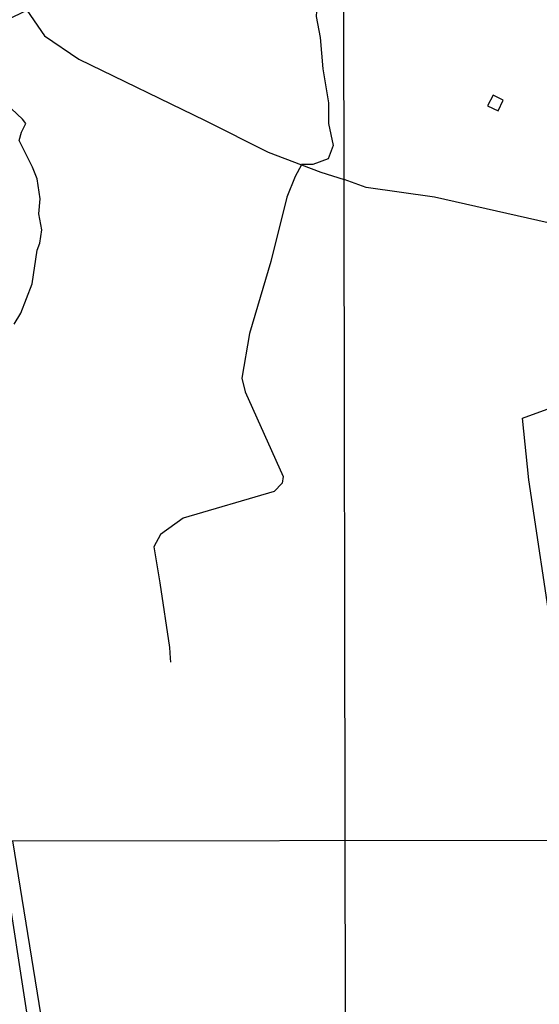
# Model space of a CAD drawing. Extents: x 183123 to 185537, y 1671509 to 1674286.
# Drawn here: x 184496 to 184617, y 1672584 to 1672812 of the extents above; entities that cross this region are included whole.
import ezdxf

# ---------------------------------------------------------------- set-up
doc = ezdxf.new("R2010")
doc.units = 0
doc.header["$MEASUREMENT"] = 0
doc.layers.get('0').update_dxf_attribs({"linetype": 'CONTINUOUS'})
for name, color, linetype in [('V-EDIFICACAO', 2, 'CONTINUOUS'), ('V-LAGOA', 4, 'CONTINUOUS'), ('V-LOTE', 1, 'CONTINUOUS'), ('V-QUADRA', 2, 'CONTINUOUS'), ('V-TALVEGUE', 7, 'CONTINUOUS'), ('X-LIMITE_1000', 7, 'CONTINUOUS')]:
    doc.layers.add(name, color=color, linetype=linetype)

# ---------------------------------------------------------------- blocks, each defined once
blk = doc.blocks.new('872GIIP_img_geo')
at = {"layer": 'V-EDIFICACAO'}
blk.add_lwpolyline([(184605.92, 1672794.93), (184605.92, 1672794.93), (184604.63, 1672792.47), (184607.12, 1672791.31), (184608.27, 1672793.77), (184605.92, 1672794.93)], close=True, dxfattribs=at)
at = {"layer": 'V-LAGOA'}
blk.add_lwpolyline([(184494.78, 1672741.73), (184496.32, 1672744.29), (184498.98, 1672751.1), (184500.18, 1672758.94), (184500.77, 1672760.56), (184501.24, 1672763.67), (184500.51, 1672767.41), (184500.87, 1672770.87), (184500.14, 1672775.48), (184499.07, 1672778.2), (184495.94, 1672784.38), (184496.54, 1672786.31), (184497.52, 1672788.36), (184496.73, 1672789.38), (184491.47, 1672794.19)], dxfattribs=at)
at = {"layer": 'V-LOTE'}
for points in [[(184465.67, 1672805.37), (184468.43, 1672806.33), (184473.91, 1672806.53), (184488.41, 1672810.12), (184497.72, 1672814.69), (184501.86, 1672808.7), (184509.83, 1672803.26), (184539.09, 1672789.07), (184553.72, 1672781.66), (184561.44, 1672778.73)], [(184561.44, 1672778.73), (184565.99, 1672777.01), (184571.36, 1672775.36)], [(184571.36, 1672775.36), (184571.38, 1672775.35)], [(184640.31, 1672760.38), (184592.33, 1672771.21), (184576.45, 1672773.51), (184571.38, 1672775.35)], [(184640.57, 1672659.34), (184621.26, 1672657.2), (184619.83, 1672667.99), (184614.24, 1672705.61), (184612.75, 1672719.92), (184624.21, 1672724.08)], [(184494.42, 1672621.8), (184502.34, 1672573.07)]]:
    blk.add_lwpolyline(points, dxfattribs=at)
at = {"layer": 'V-QUADRA'}
blk.add_lwpolyline([(184499, 1672573.97), (184491.6, 1672621.8), (184485.16, 1672660.01), (184482.22, 1672678.69), (184479.59, 1672695.46), (184479.51, 1672695.97), (184455.61, 1672847.94)], dxfattribs=at)
at = {"layer": 'V-TALVEGUE'}
for points in [[(184571.31, 1672816.59), (184566.54, 1672816.43), (184565.04, 1672815.64), (184564.88, 1672813.19), (184565.83, 1672808.29), (184566.46, 1672801.02), (184567.76, 1672793.12), (184567.76, 1672788.38), (184568.79, 1672783.24), (184567.64, 1672780.16), (184564.08, 1672778.81), (184561.48, 1672778.81), (184561.44, 1672778.73)], [(184561.44, 1672778.73), (184559.97, 1672776.05), (184558.08, 1672771.23), (184554.32, 1672756.29), (184549.38, 1672739.62), (184547.6, 1672729.19), (184548.39, 1672726.03), (184557.21, 1672706.43), (184556.97, 1672704.85), (184555.11, 1672702.95), (184534.04, 1672696.71), (184528.78, 1672692.92), (184527.2, 1672690.07), (184528.62, 1672681.7), (184530.87, 1672666.69), (184531.01, 1672664.23)], [(184531.01, 1672664.23), (184531.07, 1672663.29)]]:
    blk.add_lwpolyline(points, dxfattribs=at)
at = {"layer": 'X-LIMITE_1000'}
for p, q in [((184573.14, 1671513.28), (184569.27, 1674284.75)), ((185535.87, 1672623.21), (183125.18, 1672619.79))]:
    blk.add_line(p, q, dxfattribs=at)

msp = doc.modelspace()

# ---------------------------------------------------------------- block references
at = {"linetype": 'Continuous'}
msp.add_blockref('872GIIP_img_geo', (0, 0), dxfattribs=at)

doc.saveas('drawing.dxf')
